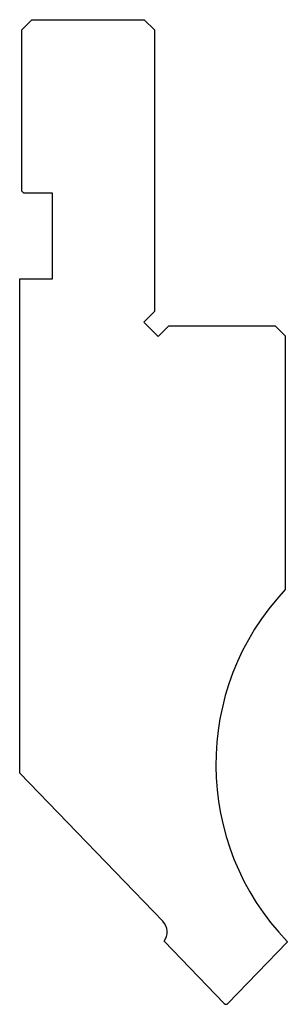
# Model space of a CAD drawing. Units: millimetres. Extents: x -13.1 to 13.1, y -48.2 to 48.2.
import ezdxf

# ---------------------------------------------------------------- set-up
doc = ezdxf.new("R2010")
doc.units = ezdxf.units.MM

msp = doc.modelspace()

# ---------------------------------------------------------------- linework, layer by layer
at = {"color": 7, "linetype": 'Continuous'}
for p, q in [((-12.9, 47.25), (-11.9, 48.25)), ((-11.9, 48.25), (-0.9, 48.25)), ((-0.9, 48.25), (0.1, 47.25)), ((-12.9, 31.45), (-12.9, 47.25)), ((0.1, 47.25), (0.1, 19.664)), ((-12.7, 31.25), (-12.9, 31.45)), ((-9.9, 31.25), (-12.7, 31.25)), ((-9.9, 22.85), (-9.9, 31.25)), ((-13.1, -25.598), (-13.1, 22.85)), ((-13.1, 22.85), (-9.9, 22.85)), ((0.1, 19.664), (-0.961, 18.604)), ((-0.961, 18.604), (0.454, 17.189)), ((0.454, 17.189), (1.514, 18.25)), ((1.514, 18.25), (11.9, 18.25)), ((11.9, 18.25), (12.9, 17.25)), ((12.9, 17.25), (12.9, -7.611)), ((0.921, -40.117), (-13.1, -25.598)), ((6.92, -48.174), (1.03, -42.074)), ((13.1, -42.147), (7.28, -48.174)), ((13.1, -42.099), (13.1, -42.147))]:
    msp.add_line(p, q, dxfattribs=at)
for centre, radius, start, end in [((31.1, -24.75), 25, 136.71899, 223.94552), ((-0.158, -41.159), 1.5, 322.38386, 44), ((7.1, -48), 0.25, 224, 316)]:
    msp.add_arc(centre, radius, start, end, dxfattribs=at)

doc.saveas('drawing.dxf')
